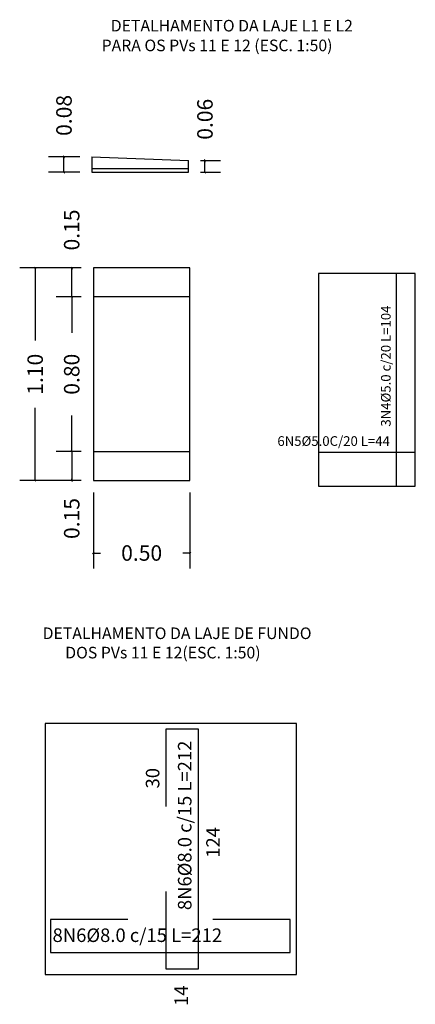
# Model space of a CAD drawing. Extents: x -214 to 20, y -233 to 111.
# Drawn here: x 2 to 4, y -21 to -16 of the extents above; entities that cross this region are included whole.
import ezdxf

# ---------------------------------------------------------------- set-up
doc = ezdxf.new("R2010")
doc.units = 0
doc.header["$MEASUREMENT"] = 0
doc.layers.get('0').update_dxf_attribs({"linetype": 'CONTINUOUS'})
doc.layers.get('DEFPOINTS').update_dxf_attribs({"linetype": 'CONTINUOUS'})
for name, color, linetype in [('ARMADURAS', 5, 'CONTINUOUS'), ('PV', 7, 'CONTINUOUS'), ('TEXTO', 3, 'CONTINUOUS')]:
    doc.layers.add(name, color=color, linetype=linetype)
doc.styles.add('DIMENSAO', font='ic-romns.shx')
doc.dimstyles.new('PV', dxfattribs={"dimtxt": 0.08, "dimasz": 0.008, "dimexe": 0.08, "dimexo": 0.0625, "dimgap": 0.09, "dimtad": 0, "dimzin": 0, "dimtxsty": 'DIMENSAO', "dimblk1": 'OBLIQUE', "dimblk2": 'OBLIQUE', "dimsah": 1, "dimcen": 0.09, "dimclrd": 1, "dimclre": 1, "dimclrt": 3, "dimazin": 3, "dimtfac": 1, "dimtofl": 0, "dimtmove": 0, "dimatfit": 3, "dimtolj": 1, "dimtzin": 0})

# ---------------------------------------------------------------- blocks, each defined once
blk = doc.blocks.new('*D37')
at = {"color": 1, "linetype": 'BYBLOCK'}
for p, q in [((2.7328, -18.3998), (2.7328, -18.7926)), ((3.2328, -18.3998), (3.2328, -18.7926)), ((2.7368, -18.7086), (2.7288, -18.7166)), ((2.7328, -18.7126), (2.7691, -18.7126)), ((2.7328, -18.7126), (2.7408, -18.7126)), ((3.2328, -18.7126), (3.1966, -18.7126)), ((3.2328, -18.7126), (3.2248, -18.7126)), ((3.2288, -18.7166), (3.2368, -18.7086))]:
    blk.add_line(p, q, dxfattribs=at)
at = {"layer": 'DEFPOINTS', "color": 1, "linetype": 'BYBLOCK'}
for p in [(2.7328, -18.3373), (3.2328, -18.3373)]:
    blk.add_point(p, dxfattribs=at)
at = {"color": 3, "linetype": 'BYBLOCK', "insert": (2.9828, -18.7126), "char_height": 0.08, "attachment_point": 5, "style": 'DIMENSAO'}
blk.add_mtext('\\A1;0.50', dxfattribs=at)
blk = doc.blocks.new('_OBLIQUE')
at = {"color": 0, "linetype": 'BYBLOCK'}
blk.add_line((-0.5, -0.5), (0.5, 0.5), dxfattribs=at)
blk = doc.blocks.new('*D36')
at = {"color": 1, "linetype": 'BYBLOCK'}
for p, q in [((2.6703, -17.2373), (2.3517, -17.2373)), ((2.4357, -17.2413), (2.4277, -17.2333)), ((2.4317, -17.2373), (2.4317, -17.6131)), ((2.4317, -17.2373), (2.4317, -17.2453)), ((2.4317, -18.3373), (2.4317, -17.9614)), ((2.6703, -18.3373), (2.3517, -18.3373)), ((2.4277, -18.3333), (2.4357, -18.3413)), ((2.4317, -18.3373), (2.4317, -18.3293))]:
    blk.add_line(p, q, dxfattribs=at)
at = {"layer": 'DEFPOINTS', "color": 1, "linetype": 'BYBLOCK'}
for p in [(2.7328, -17.2373), (2.7328, -18.3373)]:
    blk.add_point(p, dxfattribs=at)
at = {"color": 3, "linetype": 'BYBLOCK', "insert": (2.4317, -17.7873), "char_height": 0.08, "attachment_point": 5, "rotation": 90, "style": 'DIMENSAO'}
blk.add_mtext('\\A1;1.10', dxfattribs=at)
blk = doc.blocks.new('*D35')
at = {"color": 1, "linetype": 'BYBLOCK'}
for p, q in [((2.6703, -17.3873), (2.5408, -17.3873)), ((2.6248, -17.3913), (2.6168, -17.3833)), ((2.6208, -17.3873), (2.6208, -17.5735)), ((2.6208, -17.3873), (2.6208, -17.3953)), ((2.6208, -18.1873), (2.6208, -18.001)), ((2.6703, -18.1873), (2.5408, -18.1873)), ((2.6168, -18.1833), (2.6248, -18.1913)), ((2.6208, -18.1873), (2.6208, -18.1793))]:
    blk.add_line(p, q, dxfattribs=at)
at = {"layer": 'DEFPOINTS', "color": 1, "linetype": 'BYBLOCK'}
for p in [(2.7328, -17.3873), (2.7328, -18.1873)]:
    blk.add_point(p, dxfattribs=at)
at = {"color": 3, "linetype": 'BYBLOCK', "insert": (2.6208, -17.7873), "char_height": 0.08, "attachment_point": 5, "rotation": 90, "style": 'DIMENSAO'}
blk.add_mtext('\\A1;0.80', dxfattribs=at)
blk = doc.blocks.new('*D34')
at = {"color": 1, "linetype": 'BYBLOCK'}
for p, q in [((2.6703, -18.1873), (2.5408, -18.1873)), ((2.6248, -18.1913), (2.6168, -18.1833)), ((2.6208, -18.1873), (2.6208, -18.3373)), ((2.6208, -18.1873), (2.6208, -18.1953)), ((2.6703, -18.3373), (2.5408, -18.3373)), ((2.6168, -18.3333), (2.6248, -18.3413)), ((2.6208, -18.3373), (2.6208, -18.3293)), ((2.6208, -18.3373), (2.6208, -18.3373))]:
    blk.add_line(p, q, dxfattribs=at)
at = {"layer": 'DEFPOINTS', "color": 1, "linetype": 'BYBLOCK'}
for p in [(2.7328, -18.1873), (2.7328, -18.3373)]:
    blk.add_point(p, dxfattribs=at)
at = {"color": 3, "linetype": 'BYBLOCK', "insert": (2.6208, -18.5339), "char_height": 0.08, "attachment_point": 5, "rotation": 90, "style": 'DIMENSAO'}
blk.add_mtext('\\A1;0.15', dxfattribs=at)
blk = doc.blocks.new('*D33')
at = {"color": 1, "linetype": 'BYBLOCK'}
for p, q in [((2.6703, -17.2373), (2.5408, -17.2373)), ((2.6248, -17.2413), (2.6168, -17.2333)), ((2.6208, -17.3873), (2.6208, -17.2373)), ((2.6208, -17.2373), (2.6208, -17.2373)), ((2.6208, -17.2373), (2.6208, -17.2453)), ((2.6703, -17.3873), (2.5408, -17.3873)), ((2.6168, -17.3833), (2.6248, -17.3913)), ((2.6208, -17.3873), (2.6208, -17.3793))]:
    blk.add_line(p, q, dxfattribs=at)
at = {"layer": 'DEFPOINTS', "color": 1, "linetype": 'BYBLOCK'}
for p in [(2.7328, -17.2373), (2.7328, -17.3873)]:
    blk.add_point(p, dxfattribs=at)
at = {"color": 3, "linetype": 'BYBLOCK', "insert": (2.6208, -17.0406), "char_height": 0.08, "attachment_point": 5, "rotation": 90, "style": 'DIMENSAO'}
blk.add_mtext('\\A1;0.15', dxfattribs=at)
blk = doc.blocks.new('*D32')
at = {"color": 1, "linetype": 'BYBLOCK'}
for p, q in [((3.2879, -16.6813), (3.3903, -16.6813)), ((3.3143, -16.6853), (3.3063, -16.6773)), ((3.3103, -16.7413), (3.3103, -16.6813)), ((3.3103, -16.6813), (3.3103, -16.6813)), ((3.3103, -16.6813), (3.3103, -16.6893)), ((3.2879, -16.7413), (3.3903, -16.7413)), ((3.3063, -16.7373), (3.3143, -16.7453)), ((3.3103, -16.7413), (3.3103, -16.7333))]:
    blk.add_line(p, q, dxfattribs=at)
at = {"layer": 'DEFPOINTS', "color": 1, "linetype": 'BYBLOCK'}
for p in [(3.2254, -16.6813), (3.2254, -16.7413)]:
    blk.add_point(p, dxfattribs=at)
at = {"color": 3, "linetype": 'BYBLOCK', "insert": (3.3103, -16.4676), "char_height": 0.08, "attachment_point": 5, "rotation": 90, "style": 'DIMENSAO'}
blk.add_mtext('\\A1;0.06', dxfattribs=at)
blk = doc.blocks.new('*D31')
at = {"color": 1, "linetype": 'BYBLOCK'}
for p, q in [((2.6629, -16.6613), (2.5008, -16.6613)), ((2.5848, -16.6653), (2.5768, -16.6573)), ((2.5808, -16.7413), (2.5808, -16.6613)), ((2.5808, -16.6613), (2.5808, -16.6613)), ((2.5808, -16.6613), (2.5808, -16.6693)), ((2.6629, -16.7413), (2.5008, -16.7413)), ((2.5768, -16.7373), (2.5848, -16.7453)), ((2.5808, -16.7413), (2.5808, -16.7333))]:
    blk.add_line(p, q, dxfattribs=at)
at = {"layer": 'DEFPOINTS', "color": 1, "linetype": 'BYBLOCK'}
for p in [(2.7254, -16.6613), (2.7254, -16.7413)]:
    blk.add_point(p, dxfattribs=at)
at = {"color": 3, "linetype": 'BYBLOCK', "insert": (2.5808, -16.4476), "char_height": 0.08, "attachment_point": 5, "rotation": 90, "style": 'DIMENSAO'}
blk.add_mtext('\\A1;0.08', dxfattribs=at)

msp = doc.modelspace()

# ---------------------------------------------------------------- linework, layer by layer
at = {"layer": 'ARMADURAS'}
for p, q in [((2.7254, -16.7226), (3.2254, -16.7226)), ((4.301, -18.3661), (4.301, -17.2671)), ((3.8981, -18.1914), (4.3988, -18.1914))]:
    msp.add_line(p, q, dxfattribs=at)
for points in [[(3.1072, -20.4644), (3.1072, -20.8644), (3.2772, -20.8644), (3.2772, -19.6244), (3.1072, -19.6244), (3.1072, -20.0244)], [(2.9119, -20.6096), (2.5119, -20.6096), (2.5119, -20.7796), (3.7519, -20.7796), (3.7519, -20.6096), (3.3519, -20.6096)]]:
    msp.add_lwpolyline(points, dxfattribs=at)
at = {"layer": 'PV'}
for p, q in [((2.7254, -16.6613), (2.7254, -16.7413)), ((2.7254, -16.6613), (3.2254, -16.6813)), ((3.2254, -16.7413), (3.2254, -16.6813)), ((2.7254, -16.7413), (3.2254, -16.7413)), ((3.2328, -17.2373), (2.7328, -17.2373)), ((2.7328, -17.2373), (2.7328, -18.3373)), ((3.2328, -18.3373), (3.2328, -17.2373)), ((3.8973, -17.2658), (3.8973, -18.3658)), ((4.3973, -17.2658), (3.8973, -17.2658)), ((4.3973, -18.3658), (4.3973, -17.2658)), ((3.2328, -17.3873), (2.7328, -17.3873)), ((2.7328, -18.1873), (3.2328, -18.1873)), ((2.7328, -18.3373), (3.2328, -18.3373)), ((3.8973, -18.3658), (4.3973, -18.3658)), ((2.4842, -19.5945), (2.4842, -20.8945)), ((3.7842, -19.5945), (2.4842, -19.5945)), ((3.7842, -20.8945), (3.7842, -19.5945)), ((2.4842, -20.8945), (3.7842, -20.8945))]:
    msp.add_line(p, q, dxfattribs=at)

# ---------------------------------------------------------------- texts
at = {"layer": 'TEXTO', "style": 'DIMENSAO'}
for s, height, p in [('DETALHAMENTO DA LAJE L1 E L2', 0.06, (2.823, -16.0133)), ('PARA OS PVs 11 E 12 (ESC. 1:50)', 0.06, (2.7756, -16.1155)), ('DETALHAMENTO DA LAJE DE FUNDO', 0.06, (2.4704, -19.1579)), ('DOS PVs 11 E 12(ESC. 1:50)', 0.06, (2.5873, -19.258)), ('8N6Ø8.0 c/15 L=212', 0.07, (2.5218, -20.7257))]:
    msp.add_text(s, height=height, dxfattribs=at).set_placement(p)
for s, height, p in [('3N4Ø5.0 c/20 L=104', 0.05, (4.2713, -18.0584)), ('8N6Ø8.0 c/15 L=212', 0.07, (3.2406, -20.5608)), ('30', 0.07, (3.0745, -19.9311)), ('124', 0.07, (3.387, -20.2898)), ('14', 0.07, (3.2224, -21.0566))]:
    msp.add_text(s, height=height, rotation=90, dxfattribs=at).set_placement(p)
at = {"layer": 'TEXTO', "linetype": 'BYBLOCK', "insert": (4.2673, -18.1395), "char_height": 0.05, "attachment_point": 6, "style": 'DIMENSAO'}
msp.add_mtext('6N5Ø5.0C/20 L=44', dxfattribs=at)

# ---------------------------------------------------------------- dimensions: what is measured, and where the dimension line sits
for base, p1, p2, picture, middle in [((2.5808, -16.6613), (2.7254, -16.7413), (2.7254, -16.6613), '*D31', (2.5808, -16.4476)), ((3.3103, -16.6813), (3.2254, -16.7413), (3.2254, -16.6813), '*D32', (3.3103, -16.4676)), ((2.6208, -17.2373), (2.7328, -17.3873), (2.7328, -17.2373), '*D33', (2.6208, -17.0406)), ((2.4317, -18.3373), (2.7328, -17.2373), (2.7328, -18.3373), '*D36', (2.4317, -17.7873)), ((2.6208, -17.3873), (2.7328, -18.1873), (2.7328, -17.3873), '*D35', (2.6208, -17.7873)), ((2.6208, -18.3373), (2.7328, -18.1873), (2.7328, -18.3373), '*D34', (2.6208, -18.5339))]:
    dim = msp.add_linear_dim(base=base, p1=p1, p2=p2, angle=90, dimstyle='PV')
    dim.commit()
    dim.dimension.update_dxf_attribs({"geometry": picture, "text_midpoint": middle, "text_rotation": 90})
dim = msp.add_linear_dim(base=(3.2328, -18.7126), p1=(2.7328, -18.3373), p2=(3.2328, -18.3373), dimstyle='PV')
dim.commit()
dim.dimension.update_dxf_attribs({"geometry": '*D37', "text_midpoint": (2.9828, -18.7126)})

doc.saveas('drawing.dxf')
